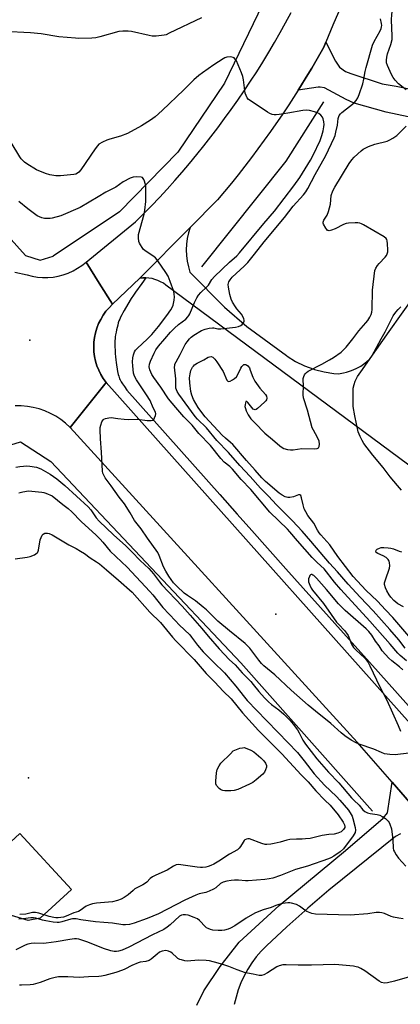
# Model space of a CAD drawing. Units: inches. Extents: x 1249762 to 1255762, y 485456 to 489456.
# Drawn here: x 1252371 to 1252538, y 485709 to 486139 of the extents above; entities that cross this region are included whole.
import ezdxf

# ---------------------------------------------------------------- set-up
doc = ezdxf.new("R2010")
doc.units = ezdxf.units.IN
doc.header["$MEASUREMENT"] = 0
for name, color, linetype in [('CULTRL-Pad', 6, 'Continuous'), ('ELEV-Spot Elevation', 7, 'Continuous'), ('HYDRO-Canal', 164, 'Continuous'), ('TRANS-Driveway', 251, 'Continuous'), ('TRANS-Road', 130, 'Continuous'), ('TRANS-Street Sidewalk', 7, 'Continuous'), ('Undefined', 1, 'Continuous')]:
    doc.layers.add(name, color=color, linetype=linetype)

msp = doc.modelspace()

# ---------------------------------------------------------------- linework, layer by layer
at = {"layer": 'CULTRL-Pad'}
msp.add_lwpolyline([(1252380.46, 485747.01), (1252375.2, 485746.1), (1252367.95, 485748.26), (1252356.95, 485760.22), (1252351.81, 485765.8), (1252371.58, 485784), (1252394.09, 485759.55)], close=True, dxfattribs=at)
at = {"layer": 'ELEV-Spot Elevation'}
for p in [(1252375.94, 485999.39, 301.12), (1252483.49, 485879.76, 302.81), (1252375.42, 485808.38, 307.16)]:
    msp.add_point(p, dxfattribs=at)
at = {"layer": 'HYDRO-Canal'}
for points in [[(1252154.19, 486285.53), (1252287.03, 486133.13), (1252374.03, 486036.4), (1252380.39, 486034.27), (1252386.19, 486036.11)], [(1252512.77, 486230.95), (1252486.04, 486163.62), (1252460.99, 486111.6), (1252440.68, 486081.48), (1252415.19, 486055.38), (1252386.19, 486036.11)], [(1252504.33, 486103.51), (1252487.85, 486077.53), (1252451.02, 486031.42)], [(1252302.37, 485901.7), (1252348.94, 485944.06), (1252359.44, 485951.23), (1252371.93, 485954.98), (1252385.11, 485946.48), (1252468.12, 485858.48), (1252525.71, 485793.73)]]:
    msp.add_lwpolyline(points, dxfattribs=at)
at = {"layer": 'TRANS-Driveway'}
for points in [[(1252550.93, 486094.85), (1252531.7, 486098.98), (1252517.7, 486102.92), (1252514.14, 486104.5), (1252504.8, 486109.57), (1252502.8, 486109.8), (1252502.02, 486109.8), (1252493.15, 486108.51), (1252494.21, 486110.15), (1252496.69, 486114.16), (1252499.13, 486118.2), (1252501.47, 486122.17), (1252504.43, 486127.39), (1252505.31, 486129.48), (1252509.54, 486121.26), (1252511.31, 486118.57), (1252513.97, 486116.77), (1252516.2, 486115.76), (1252530, 486111.34), (1252536.12, 486110.3), (1252552.49, 486106.98)], [(1252552.8, 485936.55), (1252435.4, 486023.49), (1252434.29, 486024.25), (1252433.12, 486024.91), (1252431.9, 486025.47), (1252430.64, 486025.92), (1252429.34, 486026.27), (1252428.02, 486026.5), (1252426.68, 486026.61), (1252425.34, 486026.62), (1252424, 486026.51), (1252445.97, 486048.62), (1252445.26, 486046.24), (1252444.75, 486043.8), (1252444.44, 486041.34), (1252444.33, 486038.85), (1252444.43, 486036.37), (1252444.73, 486033.9), (1252445.24, 486031.47), (1252445.94, 486029.08), (1252461.03, 486013.81), (1252470.76, 486005.4), (1252488.06, 485992.68), (1252488.42, 485992.44), (1252492.09, 485990.16), (1252495.97, 485988.26), (1252500.02, 485986.74), (1252500.37, 485986.63), (1252504.56, 485985.55), (1252508.82, 485984.89), (1252510.8, 485984.73), (1252513.02, 485985.08), (1252514.4, 485985.41), (1252516.54, 485986.11), (1252518.59, 485987.01), (1252520.55, 485988.11), (1252522.4, 485989.39), (1252524.11, 485990.86), (1252524.63, 485991.36), (1252532.97, 486003.13), (1252549.19, 486025.94)], [(1252448.9, 485709.05), (1252451.98, 485715.27), (1252459.15, 485725.98), (1252467.49, 485736.54), (1252484.85, 485752.56), (1252513.88, 485776.65), (1252530.36, 485790.65), (1252532.26, 485793.1), (1252534.27, 485806.42), (1252551.3, 485786.8)], [(1252537.97, 485783.89), (1252535.77, 485782.74), (1252506.67, 485759.22), (1252497.38, 485751.37), (1252488.28, 485743.3), (1252479.36, 485735.03), (1252477.05, 485732.68), (1252474.9, 485730.17), (1252472.93, 485727.52), (1252471.15, 485724.74), (1252469.56, 485721.85), (1252468.18, 485718.85), (1252467.01, 485715.76), (1252466.05, 485712.6), (1252465.31, 485709.39)]]:
    msp.add_lwpolyline(points, dxfattribs=at)
at = {"layer": 'TRANS-Road'}
for points in [[(1252510.91, 486142.62), (1252508.43, 486136.9), (1252505.31, 486129.48), (1252504.43, 486127.39), (1252501.47, 486122.17), (1252499.13, 486118.2), (1252496.69, 486114.16), (1252494.21, 486110.15), (1252493.15, 486108.51), (1252489.1, 486102.21), (1252486.49, 486098.29), (1252481.13, 486090.53), (1252478.38, 486086.69), (1252475.59, 486082.89), (1252472.77, 486079.12), (1252466.98, 486071.66), (1252464.03, 486067.99), (1252461.03, 486064.34), (1252458, 486060.73), (1252445.97, 486048.62), (1252424, 486026.51), (1252412.03, 486015.07), (1252406.24, 486024.33), (1252400.51, 486033.5), (1252422.17, 486051.02), (1252425.68, 486054.53), (1252429.15, 486058.1), (1252432.57, 486061.71), (1252435.93, 486065.36), (1252439.26, 486069.06), (1252442.53, 486072.8), (1252445.75, 486076.58), (1252448.92, 486080.4), (1252452.04, 486084.27), (1252455.11, 486088.18), (1252458.13, 486092.13), (1252461.09, 486096.12), (1252464, 486100.15), (1252466.86, 486104.21), (1252469.66, 486108.31), (1252472.41, 486112.45), (1252475.11, 486116.63), (1252477.75, 486120.84), (1252480.33, 486125.09), (1252482.86, 486129.36), (1252485.33, 486133.68), (1252487.74, 486138.02), (1252490.1, 486142.4)], [(1252369.32, 486029.15), (1252374.74, 486027.88), (1252376.96, 486027.31), (1252379.22, 486026.94), (1252381.51, 486026.75), (1252383.8, 486026.76), (1252386.09, 486026.96), (1252388.35, 486027.35), (1252390.57, 486027.94), (1252392.73, 486028.71), (1252394.82, 486029.65), (1252396.83, 486030.78), (1252398.73, 486032.06), (1252400.51, 486033.5), (1252406.24, 486024.33), (1252412.03, 486015.07), (1252410.55, 486013.59), (1252409.2, 486012), (1252407.98, 486010.3), (1252406.9, 486008.5), (1252405.98, 486006.62), (1252405.22, 486004.67), (1252404.63, 486002.67), (1252404.2, 486000.62), (1252403.95, 485998.54), (1252403.86, 485996.45), (1252403.96, 485994.36), (1252404.22, 485992.28), (1252404.66, 485990.23), (1252405.27, 485988.23), (1252406.04, 485986.29), (1252406.98, 485984.41), (1252408.06, 485982.62), (1252409.29, 485980.93), (1252401.68, 485971.48), (1252393.5, 485961.33), (1252391.56, 485963.12), (1252389.47, 485964.74), (1252387.26, 485966.19), (1252384.94, 485967.45), (1252382.52, 485968.51), (1252380.01, 485969.37), (1252377.45, 485970.01), (1252374.85, 485970.45), (1252372.21, 485970.67), (1252369.57, 485970.67)]]:
    msp.add_lwpolyline(points, dxfattribs=at)
msp.add_lwpolyline([(1252663.15, 485697.98), (1252653.69, 485689.73), (1252643.36, 485680.72), (1252640.94, 485678.62), (1252599.16, 485731.66), (1252551.3, 485786.8), (1252534.27, 485806.42), (1252519.05, 485823.95), (1252393.5, 485961.33), (1252401.68, 485971.48), (1252409.29, 485980.93), (1252570.89, 485799.86)], close=True, dxfattribs=at)
at = {"layer": 'TRANS-Street Sidewalk'}
msp.add_lwpolyline([(1252570.89, 485799.86), (1252409.29, 485980.93), (1252408.06, 485982.62), (1252406.98, 485984.41), (1252406.04, 485986.29), (1252405.27, 485988.23), (1252404.66, 485990.23), (1252404.22, 485992.28), (1252403.96, 485994.36), (1252403.86, 485996.45), (1252403.95, 485998.54), (1252404.2, 486000.62), (1252404.63, 486002.67), (1252405.22, 486004.67), (1252405.98, 486006.62), (1252406.9, 486008.5), (1252407.98, 486010.3), (1252409.2, 486012), (1252410.55, 486013.59), (1252412.03, 486015.07), (1252424, 486026.51), (1252425.34, 486026.62), (1252426.68, 486026.61), (1252424.94, 486024.14), (1252422.17, 486020.31), (1252421.24, 486019), (1252420.26, 486017.53), (1252419.8, 486016.81), (1252417.18, 486012.39), (1252416.57, 486011.32), (1252416.1, 486010.45), (1252415.6, 486009.47), (1252415.21, 486008.62), (1252414.88, 486007.8), (1252414.61, 486007.01), (1252414.33, 486006), (1252414.07, 486004.99), (1252413.84, 486003.93), (1252413.62, 486002.85), (1252413.43, 486001.78), (1252413.3, 486000.85), (1252413.21, 485999.97), (1252413.16, 485999.26), (1252413.13, 485997.92), (1252413.13, 485996.53), (1252413.17, 485995.06), (1252413.25, 485993.54), (1252413.35, 485992.14), (1252413.48, 485990.89), (1252413.64, 485989.69), (1252414.31, 485985.8), (1252414.6, 485984.4), (1252414.79, 485983.68), (1252414.97, 485983.1), (1252415.17, 485982.56), (1252415.36, 485982.14), (1252415.84, 485981.29), (1252416.47, 485980.31), (1252417.25, 485979.19), (1252418.4, 485977.63), (1252458.98, 485931.96), (1252466.52, 485923.49), (1252472.91, 485916.32), (1252487.86, 485899.58), (1252528.13, 485854.59), (1252545.09, 485835.64)], dxfattribs=at)
at = {"layer": 'Undefined'}
for points, elevation in [([(1252540.36, 486108.71), (1252537.14, 486111.33), (1252535.6, 486112.97), (1252534.73, 486114.07), (1252534.03, 486115.36), (1252532.21, 486119.38), (1252531.88, 486120.48), (1252531.84, 486121.58), (1252531.99, 486122.97), (1252532.27, 486124.36), (1252533.76, 486128.54), (1252534.26, 486130.64), (1252534.37, 486132.34), (1252534.08, 486139.18), (1252534.16, 486141.74), (1252534.68, 486144.89), (1252536.49, 486152.84), (1252537.14, 486155.02), (1252537.65, 486156.34), (1252539.02, 486158.85)], 308), ([(1252450.97, 486140.17), (1252436.84, 486133.37), (1252435.49, 486132.77), (1252434.66, 486132.52), (1252431.21, 486132.15), (1252429.48, 486132.16), (1252428.05, 486132.42), (1252420.36, 486134.14), (1252418.91, 486134.3), (1252416.58, 486134.34), (1252414.89, 486134.13), (1252406.54, 486131.82), (1252404.83, 486131.44), (1252403.11, 486131.3), (1252397.32, 486131.11), (1252395.86, 486131.19), (1252388.58, 486131.86), (1252380.85, 486133.11), (1252376.27, 486133.62), (1252364.72, 486134.17)], 306), ([(1252445.73, 486000), (1252446.46, 486000.75), (1252447.65, 486001.65), (1252450.99, 486003.56), (1252452.58, 486004.28), (1252454.28, 486004.68), (1252455.71, 486004.83), (1252456.35, 486004.77), (1252458.13, 486004.34), (1252459.44, 486004.32), (1252465.79, 486005.08), (1252467.14, 486005.38), (1252468.13, 486005.78), (1252468.76, 486006.31), (1252469.41, 486007.2), (1252469.61, 486007.67), (1252469.65, 486008.17), (1252469.52, 486008.68), (1252469.17, 486009.46), (1252468.38, 486010.72), (1252466.46, 486013.03), (1252465.76, 486013.98), (1252464.55, 486016.01), (1252463.94, 486017.36), (1252463.34, 486019.35), (1252462.74, 486022.55), (1252462.66, 486023.71), (1252462.92, 486024.87), (1252463.47, 486025.82), (1252464.36, 486026.91), (1252469.62, 486031.68), (1252471.21, 486033.36), (1252474.19, 486036.99), (1252478.29, 486042.32), (1252487.19, 486053.01), (1252491.08, 486057.91), (1252495.49, 486062.9), (1252496.54, 486064.22), (1252497.44, 486065.65), (1252500.64, 486071.75), (1252505.28, 486079.99), (1252508.96, 486087.72), (1252509.37, 486088.78), (1252509.74, 486090.16), (1252510.36, 486093.25), (1252510.65, 486096.2), (1252510.78, 486096.69), (1252511.15, 486097.48), (1252511.67, 486098.17), (1252512.28, 486098.75), (1252517.65, 486103.01), (1252518.53, 486104.02), (1252519.25, 486105.14), (1252519.91, 486106.73), (1252521.5, 486111.39), (1252521.97, 486113.41), (1252522.55, 486116.69), (1252522.94, 486118.41), (1252525.74, 486128.23), (1252526.42, 486129.83), (1252529, 486134.4), (1252529.46, 486135.44), (1252529.69, 486136.24), (1252529.75, 486136.79), (1252529.68, 486137.66), (1252529.15, 486139.65)], 306), ([(1252434.94, 486000), (1252437.43, 486002.84), (1252439.23, 486004.65), (1252440.97, 486006.18), (1252444.11, 486008.63), (1252445.04, 486009.56), (1252445.5, 486010.17), (1252445.89, 486010.88), (1252447.89, 486015.91), (1252448.86, 486017.93), (1252449.61, 486019.11), (1252450.63, 486020.2), (1252453.18, 486022.6), (1252453.97, 486023.43), (1252455.52, 486025.89), (1252456.59, 486027.18), (1252463.18, 486033.4), (1252466.37, 486036.25), (1252467.62, 486037.55), (1252478.2, 486050.39), (1252482.85, 486055.75), (1252491.39, 486066.83), (1252494.01, 486070.4), (1252498.54, 486077.96), (1252499.8, 486080.24), (1252502.78, 486086.53), (1252503.62, 486088.8), (1252504.15, 486090.81), (1252504.51, 486092.56), (1252504.58, 486093.6), (1252504.5, 486094.72), (1252504.2, 486096.07), (1252503.85, 486096.8), (1252503.13, 486097.62), (1252502.28, 486098.31), (1252501.53, 486098.7), (1252500.42, 486099.08), (1252498.15, 486099.7), (1252497.01, 486099.88), (1252495.24, 486099.7), (1252488.75, 486098.52), (1252484.98, 486097.9), (1252483.54, 486097.73), (1252482.69, 486097.78), (1252481.87, 486097.98), (1252480.79, 486098.36), (1252479.76, 486098.89), (1252472.21, 486104), (1252471.52, 486104.54), (1252470.95, 486105.17), (1252470.42, 486106.18), (1252470.09, 486107.29), (1252469.36, 486113.07), (1252469.09, 486114.49), (1252468.48, 486116.15), (1252466.22, 486121.33), (1252465.6, 486122.27), (1252465.22, 486122.62), (1252464.78, 486122.87), (1252463.72, 486123.04), (1252462.03, 486122.89), (1252461.24, 486122.61), (1252460.48, 486122.21), (1252456.3, 486119.63), (1252451.39, 486116.19), (1252449.8, 486114.96), (1252447.62, 486113.07), (1252443.32, 486108.66), (1252433.75, 486099.62), (1252430.72, 486096.98), (1252428.63, 486095.44), (1252424.76, 486092.95), (1252418.66, 486089.59), (1252415.63, 486088.46), (1252410.9, 486087.22), (1252409.54, 486086.79), (1252407.66, 486085.86), (1252406.15, 486084.92), (1252405.52, 486084.32), (1252404.45, 486082.92), (1252398.3, 486073.84), (1252397.4, 486072.77), (1252396.78, 486072.28), (1252396.04, 486071.95), (1252395.21, 486071.76), (1252389.4, 486071.09), (1252387.35, 486071.15), (1252384.72, 486071.54), (1252382.75, 486072.21), (1252378.88, 486073.8), (1252374.61, 486076.41), (1252373.65, 486077.08), (1252372.99, 486077.66), (1252372.22, 486078.54), (1252371.55, 486079.48), (1252367.82, 486085.69)], 304), ([(1252517.04, 486000), (1252519.67, 486003.45), (1252522.79, 486006.93), (1252523.66, 486008.02), (1252524.59, 486009.39), (1252525.14, 486010.64), (1252525.44, 486011.69), (1252525.58, 486012.86), (1252525.78, 486021.18), (1252526.79, 486029.79), (1252527.14, 486030.87), (1252527.84, 486032.06), (1252528.61, 486032.95), (1252531.3, 486035.68), (1252531.81, 486036.38), (1252532.18, 486037.15), (1252532.42, 486037.97), (1252532.47, 486038.81), (1252532.28, 486041.42), (1252532.07, 486042.82), (1252531.91, 486043.33), (1252531.62, 486043.77), (1252530.75, 486044.48), (1252521.75, 486049.8), (1252520.97, 486050.22), (1252520.16, 486050.53), (1252519.33, 486050.64), (1252518.18, 486050.64), (1252515.28, 486050.51), (1252514.15, 486050.37), (1252513.06, 486049.97), (1252509.39, 486047.98), (1252507.79, 486047.4), (1252506.76, 486047.2), (1252506.3, 486047.26), (1252506.1, 486047.36), (1252505.73, 486047.68), (1252505.24, 486048.32), (1252504.28, 486050), (1252504.13, 486050.49), (1252504.13, 486050.94), (1252504.45, 486051.75), (1252505.84, 486053.96), (1252506.45, 486055.64), (1252507.33, 486058.81), (1252507.7, 486062.54), (1252508.43, 486064.64), (1252509.24, 486066.14), (1252515.52, 486076.51), (1252516.66, 486078.2), (1252517.69, 486079.25), (1252520.79, 486082.01), (1252521.7, 486082.76), (1252522.43, 486083.23), (1252523.99, 486083.92), (1252526.67, 486084.92), (1252532.09, 486086.27), (1252533.35, 486086.83), (1252534.6, 486087.56), (1252536.28, 486088.76), (1252537.35, 486089.74), (1252540.35, 486092.86)], 308), ([(1252427.31, 486000), (1252429.22, 486001.95), (1252432.11, 486005.38), (1252435.85, 486010.25), (1252437.57, 486012.61), (1252438.14, 486013.62), (1252438.53, 486014.7), (1252439.06, 486016.92), (1252439.2, 486018.33), (1252439.08, 486019.51), (1252438.83, 486020.68), (1252437.32, 486025), (1252436.33, 486027.29), (1252435.37, 486029), (1252431.94, 486033.98), (1252430.86, 486035.31), (1252429.72, 486036.23), (1252426.33, 486038.48), (1252425.53, 486039.15), (1252425.02, 486039.8), (1252424.28, 486040.97), (1252423.91, 486041.71), (1252423.64, 486042.5), (1252423.38, 486044.14), (1252423.38, 486044.97), (1252423.45, 486045.53), (1252425.91, 486054.37), (1252426.2, 486056.14), (1252426.63, 486060.02), (1252426.68, 486064.69), (1252426.59, 486066.83), (1252426.12, 486068.82), (1252425.81, 486069.62), (1252425.54, 486070.06), (1252425.15, 486070.37), (1252424.65, 486070.54), (1252422.62, 486070.73), (1252421.15, 486070.64), (1252419.83, 486070.16), (1252416.79, 486068.56), (1252413.52, 486066.26), (1252411.8, 486065.33), (1252409.17, 486064.07), (1252405.8, 486061.93), (1252397.88, 486057.38), (1252389.45, 486053.7), (1252385.72, 486052.71), (1252384.85, 486052.55), (1252383.99, 486052.49), (1252382.28, 486052.59), (1252381.17, 486052.79), (1252380.12, 486053.19), (1252379.12, 486053.72), (1252375.01, 486056.68), (1252371.07, 486059.88)], 302), ([(1252529.48, 486000), (1252531.2, 486003.1), (1252534.09, 486008.88), (1252534.8, 486010.02), (1252535.96, 486011.67), (1252536.88, 486012.77), (1252538.14, 486013.93)], 310), ([(1252541.63, 485819.05), (1252535.64, 485818.44), (1252533.27, 485818.54), (1252530.94, 485818.87), (1252529.57, 485819.36), (1252526.33, 485820.79), (1252519.9, 485823.02), (1252518.53, 485823.57), (1252516.43, 485824.78), (1252513.59, 485826.7), (1252511.98, 485827.94), (1252507.44, 485832.01), (1252500.79, 485837.39), (1252497.63, 485840.06), (1252490.23, 485846.66), (1252482.97, 485853.26), (1252478.21, 485857.3), (1252477.2, 485858.3), (1252476.08, 485859.65), (1252472.04, 485864.99), (1252469.99, 485867.01), (1252463.23, 485872.44), (1252458.1, 485876.74), (1252456.62, 485878.13), (1252453.09, 485881.69), (1252451.77, 485882.86), (1252448.29, 485885.62), (1252444.84, 485887.93), (1252443.42, 485888.99), (1252440.21, 485892.01), (1252438.79, 485893.49), (1252436.64, 485896.33), (1252435.32, 485898.58), (1252434.43, 485900.39), (1252432.5, 485905.34), (1252431.82, 485906.65), (1252427.33, 485912.96), (1252424.58, 485917.04), (1252421.63, 485920.75), (1252419.79, 485924.09), (1252417.27, 485927.89), (1252415.05, 485930.86), (1252411.53, 485935.82), (1252408.91, 485939.28), (1252408.09, 485940.8), (1252407.9, 485941.33), (1252407.75, 485942.2), (1252407.3, 485950.53), (1252406.84, 485956.27), (1252406.63, 485960.31), (1252406.7, 485961.33), (1252406.92, 485962.36), (1252407.41, 485963.7), (1252407.95, 485964.62), (1252408.33, 485964.95), (1252409.06, 485965.24), (1252410.42, 485965.52), (1252411.53, 485965.6), (1252414.35, 485965.18), (1252417.19, 485964.92), (1252418.9, 485964.83), (1252423.01, 485964.92), (1252427.25, 485964.38), (1252428.98, 485964.28), (1252429.71, 485964.47), (1252430.07, 485964.79), (1252430.49, 485965.46), (1252430.91, 485966.48), (1252431.07, 485967.26), (1252430.93, 485967.99), (1252429.9, 485969.88), (1252428.48, 485973.02), (1252426.98, 485975.47), (1252422.53, 485982.15), (1252421.84, 485983.39), (1252421.53, 485984.15), (1252421.32, 485984.99), (1252420.91, 485988.18), (1252420.78, 485989.94), (1252420.89, 485991.65), (1252421.19, 485993.03), (1252421.74, 485994.33), (1252422.17, 485995.01), (1252422.84, 485995.78), (1252427.31, 486000)], 302), ([(1252540.56, 485859.45), (1252537.78, 485861.76), (1252536.75, 485862.77), (1252533.36, 485866.75), (1252524.48, 485876.76), (1252511.88, 485890.53), (1252509.07, 485893.82), (1252504.62, 485899.57), (1252501.47, 485902.31), (1252499.29, 485904.54), (1252492.89, 485911.74), (1252489.63, 485915.72), (1252488.54, 485916.94), (1252480.88, 485924.29), (1252472.51, 485934.24), (1252468.36, 485938.54), (1252464.59, 485943.07), (1252463.34, 485944.27), (1252460.94, 485946.21), (1252459.48, 485947.69), (1252454.9, 485953.4), (1252449.78, 485958.67), (1252446.82, 485962.23), (1252443.3, 485965.99), (1252439.73, 485969.96), (1252438.08, 485971.92), (1252436.6, 485973.84), (1252433.23, 485978.84), (1252430.12, 485983.13), (1252429.31, 485984.37), (1252428.76, 485985.41), (1252428.35, 485986.47), (1252428.11, 485987.83), (1252428.21, 485988.95), (1252428.66, 485990.3), (1252430.21, 485993.71), (1252431.04, 485995.21), (1252432.24, 485996.82), (1252434.94, 486000)], 304), ([(1252539.98, 485865), (1252537.26, 485868.53), (1252533.31, 485873.16), (1252526.03, 485881.22), (1252520.26, 485887.23), (1252515.01, 485892.91), (1252510.36, 485898.24), (1252506.89, 485902.02), (1252498.79, 485911.67), (1252494.93, 485915.97), (1252490.77, 485920.48), (1252483.69, 485927.52), (1252480.21, 485931.33), (1252476.77, 485934.84), (1252472.27, 485939.95), (1252467.73, 485944.66), (1252462.84, 485950.3), (1252457.71, 485955.65), (1252453.22, 485961.09), (1252449.24, 485964.88), (1252448.2, 485966.06), (1252441.1, 485975.78), (1252440.36, 485977), (1252440, 485977.76), (1252439.79, 485978.49), (1252439.68, 485979.24), (1252439.68, 485982.57), (1252439.2, 485987.55), (1252439.25, 485988.35), (1252439.38, 485988.86), (1252439.84, 485989.9), (1252441.7, 485993.2), (1252443.9, 485997.57), (1252444.65, 485998.69), (1252445.73, 486000)], 306), ([(1252543.31, 485868.13), (1252534.66, 485878.34), (1252531.37, 485881.63), (1252527.85, 485885.48), (1252522.79, 485890.29), (1252517.24, 485896.29), (1252510.55, 485904.89), (1252507.06, 485910.02), (1252503.17, 485914.37), (1252502.45, 485915.27), (1252501.65, 485916.48), (1252500, 485919.56), (1252497.49, 485922.83), (1252496.5, 485924.51), (1252495.91, 485925.78), (1252495.43, 485927.47), (1252494.71, 485930.64), (1252494.32, 485931.59), (1252493.99, 485931.83), (1252493.35, 485931.87), (1252491.17, 485931.02), (1252489.53, 485930.66), (1252488.71, 485930.69), (1252487.59, 485931.04), (1252486.27, 485931.68), (1252484.93, 485932.6), (1252478.91, 485937.69), (1252477.29, 485939.36), (1252474.48, 485942.62), (1252470.67, 485946.82), (1252464.65, 485953.81), (1252463.63, 485954.8), (1252461.43, 485956.59), (1252460.06, 485957.9), (1252452.56, 485965.96), (1252450.63, 485968.43), (1252449.48, 485970.05), (1252447.47, 485973.55), (1252446.69, 485975.35), (1252446.26, 485976.99), (1252445.84, 485980.77), (1252445.78, 485983.02), (1252445.95, 485984.77), (1252446.32, 485986.15), (1252447.08, 485987.67), (1252447.41, 485988.12), (1252447.94, 485988.64), (1252449.06, 485989.39), (1252452.03, 485990.85), (1252453.94, 485991.96), (1252454.42, 485992.17), (1252455.17, 485992.21), (1252455.88, 485991.93), (1252456.84, 485991.13), (1252457.71, 485989.96), (1252460.38, 485985.74), (1252462.06, 485981.92), (1252462.5, 485981.44), (1252462.87, 485981.35), (1252463.54, 485981.55), (1252464.5, 485982.07), (1252465.44, 485982.71), (1252466.25, 485983.46), (1252466.88, 485984.4), (1252468.15, 485987.14), (1252468.61, 485987.88), (1252469.13, 485988.49), (1252469.53, 485988.74), (1252469.74, 485988.78), (1252470.18, 485988.75), (1252470.63, 485988.6), (1252471.25, 485988.18), (1252471.89, 485987.32), (1252472.31, 485986.32), (1252473.36, 485983.24), (1252474.24, 485981.46), (1252476.43, 485978.41), (1252478.97, 485975.71), (1252479.35, 485975.01), (1252479.57, 485974.05), (1252479.43, 485973.37), (1252479.14, 485972.94), (1252478.56, 485972.33), (1252475.48, 485969.61), (1252474.81, 485969.17), (1252474.37, 485969.02), (1252473.98, 485969.07), (1252473.57, 485969.33), (1252471.24, 485972.17), (1252470.76, 485972.6), (1252470.49, 485972.68), (1252470.37, 485972.61), (1252470.14, 485972.04), (1252469.99, 485971.24), (1252469.98, 485970.38), (1252470.13, 485969.64), (1252470.54, 485968.58), (1252471.42, 485966.83), (1252471.98, 485965.87), (1252472.6, 485965.02), (1252474.22, 485963.28), (1252478.7, 485958.85), (1252482.04, 485956.07), (1252485.24, 485953.25), (1252486.17, 485952.55), (1252486.91, 485952.15), (1252488.5, 485951.7), (1252489.86, 485951.53), (1252491.04, 485951.6), (1252494.87, 485952.11), (1252500.15, 485952.03), (1252501.53, 485952.16), (1252502.07, 485952.44), (1252502.39, 485952.99), (1252502.51, 485954), (1252502.36, 485955.36), (1252501.7, 485956.95), (1252499.87, 485960.13), (1252499.41, 485961.16), (1252497.35, 485968.86), (1252495.6, 485974.19), (1252495.47, 485975.55), (1252495.58, 485979.64), (1252495.44, 485982.13), (1252495.47, 485982.67), (1252495.67, 485983.5), (1252496, 485984.29), (1252496.3, 485984.76), (1252496.86, 485985.34), (1252497.53, 485985.83), (1252503.56, 485988.9), (1252506.91, 485990.76), (1252508.63, 485991.87), (1252511.98, 485994.21), (1252513.06, 485995.14), (1252514.23, 485996.35), (1252517.04, 486000)], 308), ([(1252538.45, 485933.97), (1252536.64, 485935.9), (1252533.45, 485939.72), (1252530.35, 485943.75), (1252525.92, 485949.19), (1252521.95, 485954.32), (1252521.19, 485955.54), (1252520.26, 485957.34), (1252519.81, 485958.39), (1252519.49, 485959.45), (1252517.92, 485966.37), (1252517.27, 485970.42), (1252517.19, 485977.24), (1252517.3, 485978.4), (1252517.65, 485980.09), (1252518.09, 485981.45), (1252519.18, 485983.48), (1252520.57, 485985.62), (1252525.42, 485992.43), (1252529.48, 486000)], 310), ([(1252369.86, 485943.99), (1252371.63, 485944.31), (1252373.24, 485944.47), (1252374.59, 485944.5), (1252375.99, 485944.39), (1252378.84, 485943.89), (1252380.78, 485943.17), (1252384.8, 485940.89), (1252387.74, 485938.87), (1252391.26, 485935.97), (1252401.4, 485926.58), (1252402.56, 485925.3), (1252404.96, 485921.91), (1252406.29, 485920.41), (1252412.58, 485914.37), (1252417.91, 485909.57), (1252420.58, 485906.98), (1252424.21, 485903.28), (1252428, 485899.7), (1252430.03, 485897.34), (1252432.56, 485893.87), (1252433.58, 485892.62), (1252442.53, 485883.24), (1252445.96, 485879.29), (1252451.18, 485873.56), (1252453.86, 485870.14), (1252458.71, 485864.64), (1252463.21, 485859.87), (1252465.71, 485857.63), (1252468.69, 485854.11), (1252471.08, 485851.88), (1252472.47, 485850.44), (1252473.61, 485849.14), (1252476.04, 485846.07), (1252478.53, 485843.23), (1252480.2, 485841.53), (1252481.52, 485840.31), (1252484.72, 485837.97), (1252486.95, 485836.09), (1252488.01, 485835.09), (1252489.57, 485833.45), (1252491.05, 485831.74), (1252492.86, 485829.24), (1252493.61, 485828), (1252495.32, 485824.84), (1252496.48, 485823), (1252501.44, 485816.59), (1252506.53, 485810.8), (1252511.06, 485806.2), (1252516.54, 485799.65), (1252517.53, 485798.6), (1252519.92, 485796.35), (1252521.44, 485794.4), (1252522.29, 485793.7), (1252523.52, 485793.07), (1252524.63, 485792.81), (1252527.79, 485792.39), (1252528.88, 485792.06), (1252529.88, 485791.5), (1252531.33, 485790.51), (1252532.02, 485789.98), (1252532.58, 485789.39), (1252532.99, 485788.77), (1252533.35, 485788.03), (1252533.94, 485786.1), (1252534.55, 485781.28), (1252534.76, 485777.63), (1252534.93, 485776.81), (1252535.26, 485776), (1252535.98, 485774.73), (1252537.03, 485773.31), (1252540.28, 485769.75)], 302), ([(1252371.16, 485932.77), (1252372.83, 485933.22), (1252375.42, 485933.59), (1252376.87, 485933.53), (1252381.23, 485933.1), (1252382.09, 485932.94), (1252382.94, 485932.67), (1252385.69, 485931.49), (1252390.38, 485927.63), (1252392.67, 485925.9), (1252394.24, 485924.52), (1252398.37, 485920.27), (1252404.98, 485914.24), (1252406.67, 485912.58), (1252407.89, 485911.2), (1252411.05, 485907.35), (1252418.41, 485900.27), (1252428.38, 485889.71), (1252429.69, 485888.2), (1252434.11, 485882.7), (1252439.55, 485876.81), (1252441.16, 485875.17), (1252445.82, 485870.71), (1252446.64, 485869.72), (1252449.22, 485866.25), (1252451.73, 485863.39), (1252456.22, 485858.82), (1252460.97, 485854.22), (1252466, 485848.37), (1252469.8, 485843.53), (1252470.98, 485842.14), (1252479.31, 485833.35), (1252484.53, 485828.06), (1252492.86, 485819.35), (1252495.81, 485815.81), (1252500.21, 485810.03), (1252504.77, 485805.06), (1252509.91, 485800.12), (1252511.42, 485798.55), (1252515.23, 485794.26), (1252516.45, 485792.35), (1252516.81, 485791.6), (1252517.18, 485790.51), (1252518.17, 485786.58), (1252518.31, 485785.47), (1252518.12, 485784.44), (1252517.26, 485783.06), (1252513, 485777.34), (1252511.64, 485776.05), (1252508.87, 485774.1), (1252507.48, 485773.34), (1252506.43, 485772.91), (1252497.23, 485769.8), (1252492.06, 485768.38), (1252485.45, 485765.65), (1252482.15, 485764.52), (1252480.52, 485764.18), (1252478.6, 485763.91), (1252471.34, 485763.31), (1252470.19, 485763.35), (1252467.14, 485763.64), (1252465.4, 485763.67), (1252463.98, 485763.52), (1252462.01, 485763.2), (1252460.38, 485762.81), (1252459.32, 485762.22), (1252457.18, 485760.35), (1252456.16, 485759.75), (1252454.29, 485758.82), (1252452.93, 485758.3), (1252450.02, 485757.64), (1252448.44, 485757.09), (1252443.65, 485754.93), (1252432.15, 485748.96), (1252427.28, 485746.97), (1252421.49, 485744.86), (1252419.5, 485744.3), (1252417.72, 485744.09), (1252416.56, 485744.1), (1252412.08, 485744.94), (1252408.26, 485745.16), (1252404.7, 485745.52), (1252398.29, 485746.28), (1252396.18, 485746.73), (1252395.41, 485746.82), (1252394.63, 485746.8), (1252393.84, 485746.68), (1252389.87, 485745.39), (1252388.79, 485745.2), (1252387.94, 485745.15), (1252386.19, 485745.29), (1252382.99, 485745.88), (1252381.54, 485746.2), (1252378.56, 485747.07), (1252377.49, 485747.28), (1252376.44, 485747.27), (1252373.06, 485746.77), (1252371.12, 485746.65)], 304), ([(1252369.57, 485904), (1252374.73, 485904.65), (1252376.14, 485904.92), (1252377.97, 485905.72), (1252379.11, 485906.49), (1252379.41, 485906.91), (1252379.69, 485907.67), (1252380.43, 485912.29), (1252380.83, 485913.25), (1252381.36, 485914.21), (1252381.81, 485914.7), (1252382.56, 485915.09), (1252383.1, 485915.21), (1252383.6, 485915.2), (1252384.36, 485915.05), (1252385.66, 485914.48), (1252393, 485910.01), (1252396.15, 485908.41), (1252398.11, 485907.28), (1252399.77, 485906.21), (1252402.29, 485904.35), (1252405.11, 485902.68), (1252406.4, 485901.69), (1252409.39, 485899.1), (1252414.75, 485894.66), (1252420.67, 485889.39), (1252428.4, 485880.73), (1252433.09, 485876.1), (1252438.31, 485869.79), (1252439.79, 485868.11), (1252447.82, 485859.97), (1252453.08, 485853.92), (1252456.86, 485850.05), (1252460.46, 485846.1), (1252463.94, 485842.85), (1252468.83, 485836.68), (1252475.89, 485828.94), (1252486.11, 485818.82), (1252494.48, 485809.59), (1252497.54, 485806.62), (1252500.89, 485802.68), (1252504.89, 485798.53), (1252507.14, 485796.33), (1252510.67, 485792.17), (1252512.82, 485789.03), (1252513.46, 485787.79), (1252513.62, 485787.06), (1252513.57, 485786.61), (1252513.37, 485786.16), (1252513.06, 485785.73), (1252512.06, 485784.82), (1252511.35, 485784.41), (1252510.58, 485784.11), (1252508.95, 485783.74), (1252506.62, 485783.54), (1252503.75, 485783.16), (1252499.58, 485782.11), (1252498.45, 485781.9), (1252496.44, 485781.65), (1252495.03, 485781.62), (1252492.49, 485781.62), (1252489.54, 485781.34), (1252488.29, 485781.08), (1252485.31, 485780.2), (1252482.78, 485779.6), (1252481.33, 485779.33), (1252479.59, 485779.19), (1252478.74, 485779.26), (1252477.37, 485779.63), (1252471.96, 485781.63), (1252471.25, 485781.72), (1252470.59, 485781.61), (1252469.95, 485781.28), (1252469.58, 485780.95), (1252469.13, 485780.3), (1252468.04, 485778.29), (1252467.5, 485777.67), (1252466.65, 485776.95), (1252463.28, 485775.01), (1252458.59, 485771.98), (1252456.29, 485770.65), (1252455.01, 485770.04), (1252453.95, 485769.66), (1252452.84, 485769.39), (1252451.43, 485769.16), (1252450.57, 485769.12), (1252449.13, 485769.27), (1252441.9, 485770.39), (1252440.77, 485770.45), (1252439.97, 485770.3), (1252438.72, 485769.71), (1252436.02, 485768.01), (1252430.98, 485765.89), (1252429.56, 485765.16), (1252428.58, 485764.39), (1252427.15, 485762.84), (1252426.53, 485762.29), (1252425.35, 485761.55), (1252421.89, 485759.83), (1252421.08, 485759.21), (1252418.85, 485757.22), (1252417.18, 485756.04), (1252415.92, 485755.31), (1252414.28, 485754.76), (1252412.01, 485754.22), (1252405.08, 485753.56), (1252403.35, 485753.27), (1252401.95, 485752.92), (1252400.62, 485752.29), (1252397.92, 485750.45), (1252397.16, 485750.03), (1252395.22, 485749.43), (1252391.77, 485747.88), (1252390.7, 485747.53), (1252388.39, 485747.26), (1252387.31, 485747.27), (1252386.48, 485747.38), (1252384.46, 485747.86), (1252379.9, 485749.29), (1252378.49, 485749.56), (1252377.14, 485749.5), (1252374.13, 485748.88), (1252371.5, 485748.7)], 306), ([(1252539.24, 485883.04), (1252536.78, 485884.34), (1252535.88, 485884.97), (1252535.06, 485885.71), (1252533.77, 485887.16), (1252532.94, 485888.29), (1252531.9, 485889.96), (1252531.34, 485891.28), (1252531, 485892.69), (1252530.99, 485893.52), (1252531.34, 485894.84), (1252533.17, 485899.84), (1252533.33, 485900.95), (1252533.17, 485902.39), (1252532.98, 485902.91), (1252532.56, 485903.61), (1252532.03, 485904.23), (1252531.61, 485904.57), (1252530.39, 485905.25), (1252528, 485906.25), (1252527.37, 485906.64), (1252527.24, 485906.81), (1252527.16, 485907.17), (1252527.32, 485907.73), (1252527.79, 485908.2), (1252528.73, 485908.63), (1252529.52, 485908.83), (1252530.72, 485908.88), (1252532.53, 485908.78), (1252533.71, 485908.61), (1252534.83, 485908.26), (1252537.31, 485907.3), (1252538.43, 485907.03)], 310), ([(1252538.98, 485855.44), (1252537.53, 485856.73), (1252534.14, 485859.38), (1252532.89, 485860.58), (1252529.99, 485863.84), (1252528.63, 485865.92), (1252527, 485867.93), (1252525.38, 485870.62), (1252524.12, 485872.18), (1252522.89, 485873.38), (1252513.8, 485881.33), (1252511.98, 485883.08), (1252510.83, 485884.34), (1252505.65, 485890.61), (1252501.27, 485895.44), (1252500.08, 485896.6), (1252499.66, 485896.88), (1252499.23, 485897.05), (1252498.84, 485897.05), (1252498.67, 485896.97), (1252498.38, 485896.65), (1252498.13, 485896.22), (1252497.77, 485895.22), (1252497.69, 485894.69), (1252497.8, 485893.86), (1252498.25, 485892.5), (1252498.84, 485891.18), (1252499.5, 485890.22), (1252504.35, 485884.43), (1252507.58, 485879.67), (1252510.02, 485876.33), (1252510.99, 485875.21), (1252513.45, 485872.63), (1252514.33, 485871.55), (1252515.03, 485870.41), (1252516.59, 485866.75), (1252517.41, 485865.24), (1252518.37, 485864.19), (1252522.32, 485860.57), (1252523.08, 485859.7), (1252523.75, 485858.74), (1252524.59, 485857.21), (1252528.94, 485848.02), (1252531.98, 485842.18), (1252536.86, 485831.12), (1252537.99, 485828.77)], 302), ([(1252539.16, 485746.81), (1252537.18, 485747.03), (1252534.95, 485747.45), (1252533.85, 485747.83), (1252530.88, 485749.14), (1252529.81, 485749.4), (1252528.73, 485749.52), (1252527.36, 485749.48), (1252523.69, 485748.94), (1252515.96, 485748.43), (1252500.75, 485748.77), (1252499.12, 485749.16), (1252497.06, 485749.97), (1252496.11, 485750.59), (1252493.81, 485752.32), (1252492.56, 485753), (1252490.37, 485753.65), (1252489.52, 485753.75), (1252488.67, 485753.72), (1252486.38, 485753.43), (1252484.75, 485753.05), (1252483.45, 485752.61), (1252481.35, 485751.73), (1252477.89, 485750.71), (1252476.09, 485750.04), (1252474.3, 485749.24), (1252470.45, 485747.1), (1252465.57, 485743.78), (1252463.63, 485742.69), (1252462.6, 485742.28), (1252460.95, 485741.87), (1252459.8, 485741.71), (1252458.3, 485741.64), (1252455.95, 485741.82), (1252454.88, 485742.1), (1252453.87, 485742.5), (1252453.17, 485742.9), (1252452.72, 485743.25), (1252450.14, 485746.03), (1252449.26, 485746.73), (1252447.76, 485747.4), (1252445.1, 485748.32), (1252444.02, 485748.58), (1252442.99, 485748.57), (1252442.26, 485748.38), (1252441.36, 485747.87), (1252437.29, 485744.14), (1252435.9, 485743.11), (1252434.44, 485742.16), (1252429.54, 485739.79), (1252419.27, 485734.36), (1252416.28, 485733.14), (1252414.66, 485732.63), (1252413.88, 485732.53), (1252412.74, 485732.52), (1252411.31, 485732.77), (1252408.21, 485733.81), (1252402.82, 485736.06), (1252400.92, 485736.76), (1252397.32, 485737.85), (1252396.34, 485738.01), (1252395.43, 485738.02), (1252393.46, 485737.78), (1252387.44, 485736.76), (1252383.15, 485736.12), (1252381.75, 485736.06), (1252377.88, 485736.11), (1252376.47, 485735.96), (1252375.06, 485735.65), (1252373.95, 485735.28), (1252369.87, 485733.3)], 302), ([(1252541.89, 485721.42), (1252535.32, 485719.5), (1252532.25, 485718.83), (1252530.88, 485718.75), (1252529.62, 485719.04), (1252528.65, 485719.51), (1252522.31, 485724.05), (1252520.62, 485725.04), (1252519.38, 485725.63), (1252518.56, 485725.86), (1252517.42, 485726.04), (1252511.01, 485726.75), (1252509.28, 485726.85), (1252499.07, 485726.53), (1252493.2, 485726.55), (1252488.01, 485726.73), (1252486.59, 485726.66), (1252484.97, 485726.27), (1252483.93, 485725.86), (1252479.76, 485723.19), (1252478.21, 485722.36), (1252477.19, 485722.08), (1252476.22, 485722.06), (1252473.55, 485722.65), (1252471.01, 485723.04), (1252470.16, 485723.24), (1252466.56, 485724.47), (1252462.88, 485725.92), (1252460.73, 485726.67), (1252458.23, 485727.43), (1252454.47, 485728.43), (1252452.99, 485728.61), (1252449.7, 485728.66), (1252444.74, 485728.34), (1252443.62, 485728.5), (1252442.24, 485728.82), (1252441.43, 485729.08), (1252440.69, 485729.47), (1252440, 485730.02), (1252438.26, 485731.68), (1252437.56, 485732.22), (1252436.52, 485732.71), (1252435.43, 485732.9), (1252433.83, 485732.66), (1252432.62, 485732.15), (1252431.57, 485731.38), (1252428.99, 485729.14), (1252428.03, 485728.57), (1252426.62, 485728.17), (1252424.11, 485727.81), (1252423.28, 485727.57), (1252420.58, 485726.43), (1252417.48, 485724.8), (1252416.45, 485724.34), (1252413.51, 485723.29), (1252408.69, 485722.1), (1252407.27, 485721.78), (1252406.12, 485721.63), (1252401.58, 485721.43), (1252397.57, 485721.1), (1252392.61, 485721.44), (1252389.96, 485721.5), (1252388.49, 485721.45), (1252387.04, 485721.15), (1252384.75, 485720.51), (1252380.48, 485718.95), (1252377.44, 485718.12), (1252376.02, 485717.91), (1252372.25, 485717.84), (1252371.41, 485717.75)], 300)]:
    msp.add_lwpolyline(points, dxfattribs=dict(at, elevation=elevation))
at = {"layer": 'Undefined', "elevation": 308}
msp.add_lwpolyline([(1252463.83, 485802.61), (1252461.18, 485802.69), (1252460.33, 485802.8), (1252459.8, 485802.96), (1252459.33, 485803.22), (1252458.68, 485803.74), (1252457.56, 485804.98), (1252457.25, 485805.7), (1252457.18, 485806.81), (1252457.52, 485810.58), (1252457.87, 485811.97), (1252458.64, 485813.56), (1252459.49, 485814.73), (1252463.58, 485818.76), (1252464.84, 485820.1), (1252467.78, 485821.21), (1252468.85, 485821.5), (1252469.64, 485821.51), (1252470.72, 485821.2), (1252472.57, 485820.4), (1252473.79, 485819.67), (1252476.85, 485817.12), (1252478.28, 485815.7), (1252478.95, 485814.78), (1252479.32, 485813.75), (1252479.31, 485812.93), (1252478.99, 485811.82), (1252478.5, 485810.75), (1252477.77, 485809.86), (1252474.85, 485807.39), (1252473.45, 485806.33), (1252471.92, 485805.52), (1252466.9, 485803.23), (1252465.26, 485802.75)], close=True, dxfattribs=at)

doc.saveas('drawing.dxf')
